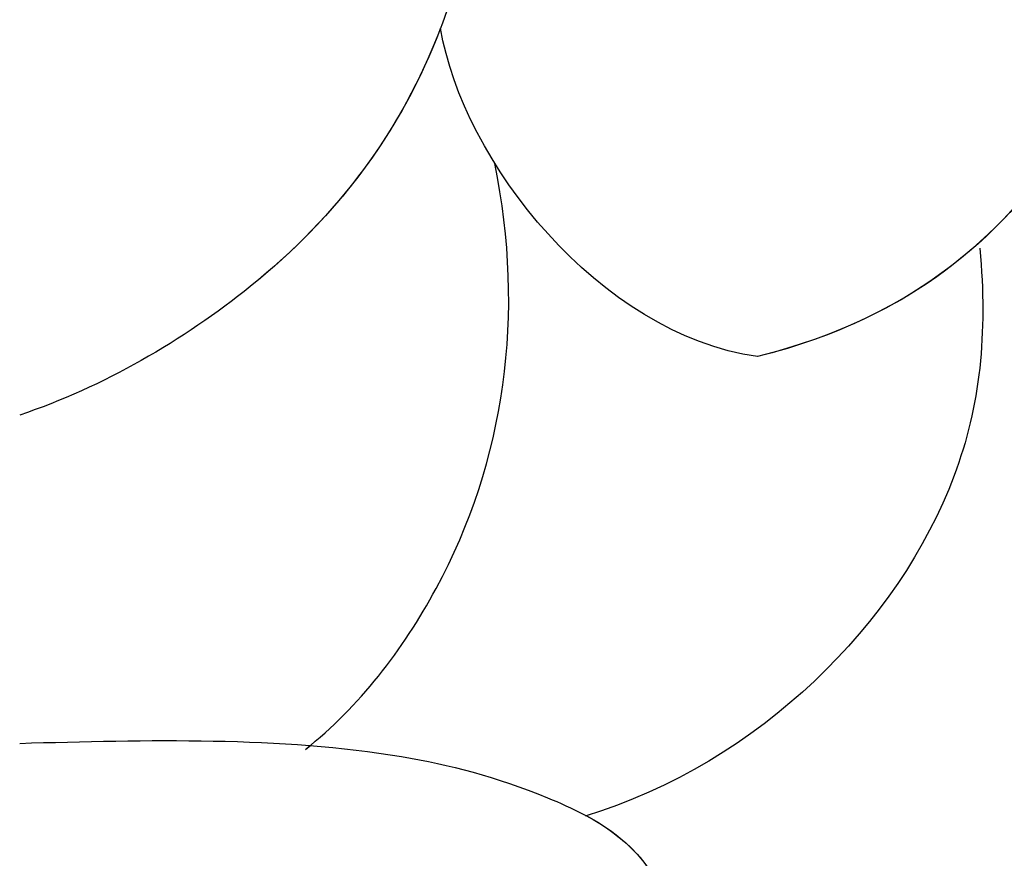
# Model space of a CAD drawing. Units: millimetres. Extents: x 1601 to 3701, y 919 to 2404.
# Drawn here: x 3458 to 3459, y 1375 to 1376 of the extents above; entities that cross this region are included whole.
import ezdxf

# ---------------------------------------------------------------- set-up
doc = ezdxf.new("R2010")
doc.units = ezdxf.units.MM
doc.layers.add('H-06.木作(細線)', color=8, linetype='Continuous')
doc.layers.add('H-08.木作(細線)', color=8, linetype='Continuous')

# ---------------------------------------------------------------- blocks, each defined once
blk = doc.blocks.new('SE-21103-d')
at = {"layer": 'H-08.木作(細線)'}
for points, knots in [([(2.6809, -10.2208), (2.7605, -10.7144), (2.8575, -11.576), (2.5546, -13.3199), (1.7759, -14.5164), (0.4958, -15.2562), (0, -15.4232)], [0, 0, 0, 0, 1.721532, 2.326703, 4.783577, 6.267488, 6.267488, 6.267488, 6.267488]), ([(6.1696, -10.682), (6.5331, -11.0402), (6.8986, -12.529), (6.2788, -13.9214), (5.3742, -14.8275), (4.3974, -15.0749)], [0, 0, 0, 0, 1.353799, 3.212222, 5.596906, 5.596906, 5.596906, 5.596906]), ([(2.508, -13.1184), (2.2727, -13.7338), (1.6159, -14.6088), (0.4958, -15.2562), (0, -15.4232)], [2.819282, 2.819282, 2.819282, 2.819282, 4.783577, 6.267488, 6.267488, 6.267488, 6.267488]), ([(1.7024, -17.4145), (2.0216, -17.1621), (2.8351, -16.1088), (3.0143, -14.8263), (2.831, -13.9236)], [0, 0, 0, 0, 1.255827, 3.881619, 3.881619, 3.881619, 3.881619]), ([(5.7222, -14.4297), (5.7678, -14.942), (5.6329, -16.2663), (4.4106, -17.494), (3.3699, -17.8118)], [0, 0, 0, 0, 1.494667, 4.649725, 4.649725, 4.649725, 4.649725]), ([(5.7222, -14.4297), (5.7678, -14.942), (5.6329, -16.2663), (4.4106, -17.494), (3.3699, -17.8118)], [0, 0, 0, 0, 1.494667, 4.649725, 4.649725, 4.649725, 4.649725]), ([(5.7222, -14.4297), (5.7678, -14.942), (5.6329, -16.2663), (4.4106, -17.494), (3.3699, -17.8118)], [0, 0, 0, 0, 1.494667, 4.649725, 4.649725, 4.649725, 4.649725]), ([(0, -17.3786), (0.7498, -17.3568), (1.899, -17.3302), (3.0882, -17.644), (3.7636, -17.9875), (3.8877, -18.4203)], [0, 0, 0, 0, 2.331194, 3.280765, 4.171927, 4.171927, 4.171927, 4.171927]), ([(0, -17.3786), (0.7498, -17.3568), (1.899, -17.3302), (3.0882, -17.644), (3.7636, -17.9875), (3.8877, -18.4203)], [0, 0, 0, 0, 2.331194, 3.280765, 4.171927, 4.171927, 4.171927, 4.171927])]:
    blk.add_open_spline(points, degree=3, knots=knots, dxfattribs=at)
for points in [[(4.3974, -15.0749), (3.4535, -14.9407), (2.6406, -13.913), (2.508, -13.1184)], [(4.3974, -15.0749), (3.4535, -14.9407), (2.6406, -13.913), (2.508, -13.1184)], [(6.2124, -13.8226), (5.8448, -14.3551), (5.3385, -14.8365), (4.3974, -15.0749)], [(6.2124, -13.8226), (6.0727, -14.025), (5.9129, -14.22), (5.7169, -14.3971)], [(1.7024, -17.4145), (1.7119, -17.407), (1.7213, -17.3994), (1.7307, -17.3918)], [(3.3769, -17.8096), (3.5939, -17.9265), (3.7961, -18.1008), (3.8877, -18.4203)]]:
    blk.add_open_spline(points, degree=3, dxfattribs=at)
blk = doc.blocks.new('立揚展廳展板  1450m 模板5')
blk.add_blockref('SE-21103-d', (52907.6678, -6269.7855))

msp = doc.modelspace()

# ---------------------------------------------------------------- block references
at = {"layer": 'H-06.木作(細線)', "color": 7, "xscale": 0.2188757076569818, "yscale": 0.2188757076569818, "zscale": 0.2188757076569818}
msp.add_blockref('立揚展廳展板  1450m 模板5', (-8122.4592, 2751.0468), dxfattribs=at)

doc.saveas('drawing.dxf')
